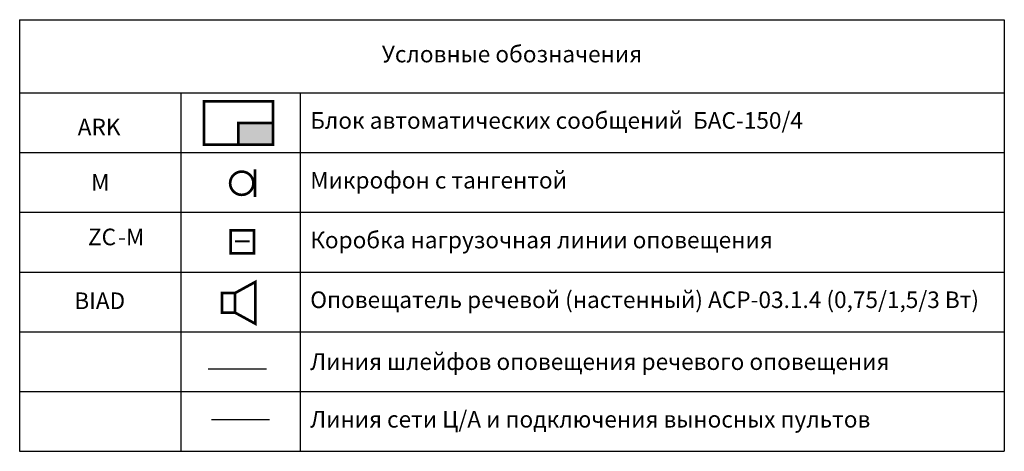
# Model space of a CAD drawing. Units: millimetres. Extents: x 102706 to 288404, y 138839 to 265534.
# Drawn here: x 270121 to 284951, y 185804 to 192304 of the extents above; entities that cross this region are included whole.
import ezdxf
from ezdxf.enums import TextEntityAlignment as Align

# ---------------------------------------------------------------- set-up
doc = ezdxf.new("R2010")
doc.units = ezdxf.units.MM
doc.set_wipeout_variables(frame=1)
doc.layers.add('!СОУЭ_свет', color=3, linetype='Continuous', lineweight=30)
doc.layers.add('Двери', color=252, linetype='Continuous', lineweight=25)
doc.layers.add('СОУЭ_звук', color=3, linetype='Continuous')
doc.styles.get("Standard").update_dxf_attribs({"font": 'arial.ttf', "height": 250})
doc.styles.add('мой', font='ARIALN.TTF', dxfattribs={"height": 180})
doc.styles.add('мой 250', font='ARIALN.TTF', dxfattribs={"height": 250})
doc.styles.add('Сталт_Arial_250', font='arial.ttf', dxfattribs={"height": 250})

# ---------------------------------------------------------------- blocks, each defined once
blk = doc.blocks.new('*T70')
at = {"layer": 'Двери', "color": 7, "lineweight": -2, "true_color": 0xffffff, "transparency": 16777216}
for p, q in [((0, 0), (14830, 0)), ((0, 0), (0, -1100)), ((14830, 0), (14830, -1100))]:
    blk.add_line(p, q, dxfattribs=at)
at = {"layer": 'Двери', "color": 0, "linetype": 'ByBlock', "lineweight": -2, "transparency": 16777216}
for p, q in [((0, -1100), (14830, -1100)), ((0, -1100), (0, -6500)), ((2428, -1100), (2428, -6500)), ((4226, -1100), (4226, -6500)), ((14830, -1100), (14830, -6500)), ((0, -2000), (14830, -2000)), ((0, -2900), (14830, -2900)), ((0, -3800), (14830, -3800)), ((0, -4700), (14830, -4700)), ((0, -5600), (14830, -5600)), ((0, -6500), (14830, -6500))]:
    blk.add_line(p, q, dxfattribs=at)
at = {"layer": 'Двери', "color": 0, "lineweight": 9, "transparency": 16777216, "char_height": 250, "style": 'мой'}
for s, insert, width, attachment_point in [('Условные обозначения', (7415, -550), 14529.57, 5), ('Блок автоматических сообщений  БАС-150/4', (4376, -1550), 10303.62, 4), ('Микрофон с тангентой', (4376, -2450), 10303.62, 4), ('Коробка нагрузочная линии оповещения', (4376, -3350), 10303.62, 4), ('Оповещатель речевой (настенный) АСР-03.1.4 (0,75/1,5/3 Вт)', (4376, -4250), 10303.62, 4), ('{\\C7;Линия шлейфов оповещения речевого оповещения}', (4376, -5150), 10303.62, 4), ('Линия сети Ц/А и подключения выносных пультов', (4376, -6050), 10303.62, 4)]:
    blk.add_mtext(s, dxfattribs=dict(at, insert=insert, width=width, attachment_point=attachment_point))
at = {"layer": 'Двери', "color": 0, "lineweight": 9, "transparency": 16777216, "insert": (1214, -2450), "char_height": 250, "width": 2127.76, "attachment_point": 5}
blk.add_mtext('{\\fArial Narrow|b0|i0|c204|p34;М}', dxfattribs=at)
blk = doc.blocks.new('*U21')
at = {"color": 7, "style": 'мой'}
blk.add_text('ARK', height=250, dxfattribs=at).set_placement((-2420, -185))
blk.add_attdef('#', text='', height=250, dxfattribs=at).set_placement((-2411, -185), align=Align.RIGHT)
at = {"color": 7, "ltscale": 6, "style": 'мой'}
blk.add_attdef('№ARK', (-1837, -185), '', height=250, dxfattribs=at)
blk.add_wipeout([(-520, 325), (520, 325), (520, -325), (-520, -325)])
blk.add_hatch(color=256).paths.add_polyline_path([(520, -325), (520, 0), (0, 0), (0, -325)])
at = {"const_width": 40}
for points in [[(-520, 325), (520, 325), (520, -325), (-520, -325)], [(0, -325), (0, 0), (520, 0), (520, -325)]]:
    blk.add_lwpolyline(points, close=True, dxfattribs=at)
blk = doc.blocks.new('*U83')
at = {"linetype": 'Continuous', "const_width": 40, "flags": 128}
blk.add_lwpolyline([(203, -208), (203, 208)], dxfattribs=at)
blk.add_wipeout([(2, 175), (-43, 169), (-85, 152), (-121, 124), (-149, 88), (-167, 45), (-173, 0), (-167, -45), (-149, -88), (-121, -124), (-85, -152), (-43, -169), (2, -175), (48, -169), (90, -152), (126, -124), (154, -88), (171, -45), (177, 0), (171, 45), (154, 88), (126, 124), (90, 152), (48, 169)])
blk.add_lwpolyline([(2, 175, -1), (2, -175, -1), (2, 175)], format="xyb", close=True, dxfattribs=at)
at = {"color": 7, "style": 'Сталт_Arial_250'}
blk.add_attdef('ОПИСАНИЕ', text='', height=250, dxfattribs=at).set_placement((7, 93), align=Align.CENTER)
blk = doc.blocks.new('*U23')
at = {"color": 7, "style": 'мой'}
blk.add_text('BIAD', height=250, dxfattribs=at).set_placement((-2474, -94))
blk.add_attdef('#ARK', text='', height=250, dxfattribs=at).set_placement((-2490, -89), align=Align.RIGHT)
blk.add_attdef('№', (-1797, -93), '', height=250, dxfattribs=at)
blk.add_wipeout([(251, -314), (251, 309), (-54, 147), (-54, -147)])
blk.add_wipeout([(-54, -147), (-251, -147), (-251, 147), (-54, 147)])
at = {"const_width": 40}
blk.add_lwpolyline([(-54, -147), (251, -314), (251, 314), (-54, 147), (-251, 147), (-251, -147)], close=True, dxfattribs=at)
blk.add_lwpolyline([(-54, 147), (-54, -147)], dxfattribs=at)
blk = doc.blocks.new('*U33')
at = {"color": 7, "style": 'мой 250'}
blk.add_text('ZC', height=250, dxfattribs=at).set_placement((-2113, -58), align=Align.CENTER)
blk.add_attdef('#SC', text='', height=250, dxfattribs=at).set_placement((-2356, -58), align=Align.RIGHT)
blk.add_attdef('№SC', (-1871, -59), '', height=250, dxfattribs=at)
blk.add_wipeout([(-173, 168), (177, 168), (177, -182), (-173, -182)])
at = {"const_width": 40}
blk.add_lwpolyline([(-173, 168), (177, 168), (177, -182), (-173, -182)], close=True, dxfattribs=at)
at = {"ltscale": 6, "const_width": 30}
blk.add_lwpolyline([(112, 2), (-109, 2)], dxfattribs=at)

msp = doc.modelspace()

# ---------------------------------------------------------------- linework, layer by layer
at = {"layer": 'СОУЭ_звук', "lineweight": 30}
msp.add_line((272960, 187044), (273837, 187044), dxfattribs=at)
at = {"layer": 'СОУЭ_звук', "color": 5, "lineweight": 30}
msp.add_line((273012, 186283), (273882, 186283), dxfattribs=at)

# ---------------------------------------------------------------- block references
msp.add_blockref('*T70', (270121, 192304))

# ---------------------------------------------------------------- next in the draw order: block references
at = {"layer": '!СОУЭ_свет', "color": 7}
msp.add_blockref('*U33', (273474, 188965), dxfattribs=at).add_auto_attribs({'№SC': '-M'})
at = {"layer": 'СОУЭ_звук'}
for name, p in [('*U21', (273415, 190748)), ('*U83', (273464, 189841)), ('*U23', (273418, 188040))]:
    msp.add_blockref(name, p, dxfattribs=at)

doc.saveas('drawing.dxf')
